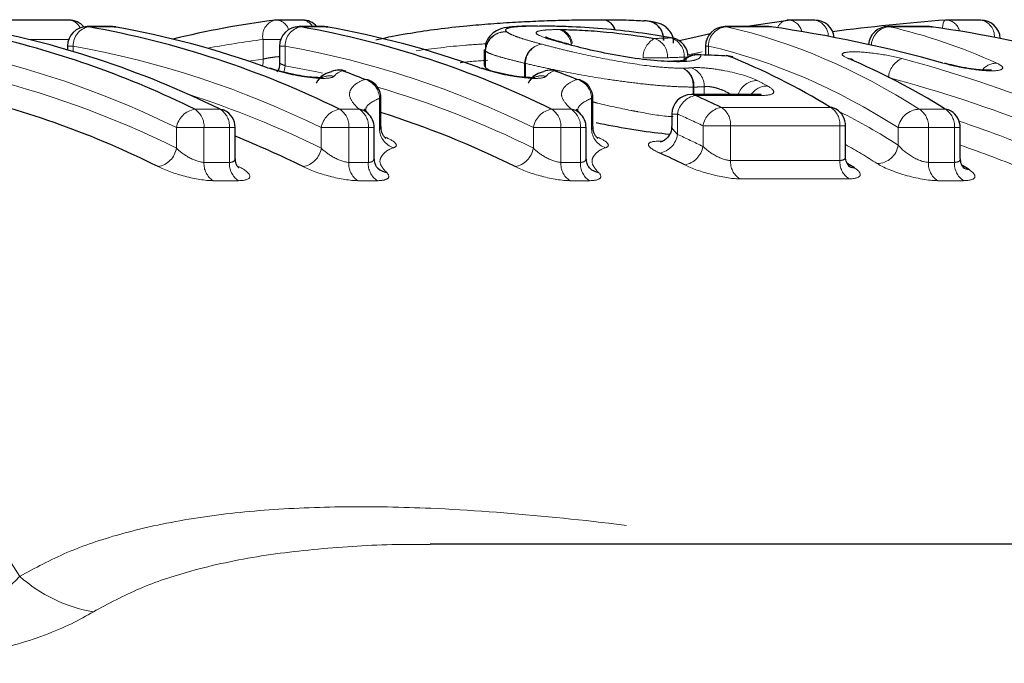
# Model space of a CAD drawing. Units: millimetres. Extents: x 130 to 279, y 41 to 252.
# Drawn here: x 208 to 218, y 76 to 82 of the extents above; entities that cross this region are included whole.
import ezdxf

# ---------------------------------------------------------------- set-up
doc = ezdxf.new("R2010")
doc.units = ezdxf.units.MM
doc.linetypes.add('PHANTOM', pattern=[12.7, 6.35, -1.27, 1.27, -1.27, 1.27, -1.27])

msp = doc.modelspace()

# ---------------------------------------------------------------- linework, layer by layer
at = {"color": 7, "linetype": 'Continuous', "lineweight": 25}
for p, q in [((208.741, 82.418), (206.921, 82.418)), ((209.187, 82.35), (208.926, 82.35)), ((209.205, 82.349), (209.222, 82.347)), ((211.135, 82.418), (210.873, 82.418)), ((211.363, 82.35), (211.102, 82.35)), ((211.38, 82.349), (211.398, 82.347)), ((215.922, 82.35), (215.472, 82.35)), ((215.95, 82.348), (215.939, 82.349)), ((216.393, 82.418), (216.131, 82.418)), ((217.569, 82.35), (217.144, 82.35)), ((217.587, 82.349), (217.597, 82.348)), ((218.097, 82.418), (217.749, 82.418)), ((208.726, 82.15), (208.726, 82.112)), ((210.902, 82.15), (210.902, 81.982)), ((213.87, 82.169), (213.859, 82.172)), ((214.932, 82.233), (214.919, 82.234)), ((215.272, 82.15), (215.272, 82.057)), ((213.001, 82.115), (213.001, 81.952)), ((215.223, 82.059), (215.2, 82.064)), ((215.508, 82.048), (215.485, 82.053)), ((215.814, 81.653), (215.127, 81.653)), ((211.942, 81.325), (211.942, 81.616)), ((214.117, 81.325), (214.117, 81.616)), ((214.927, 81.453), (214.927, 81.33)), ((216.71, 81.02), (216.71, 81.331)), ((210.446, 81.001), (210.446, 81.314)), ((211.872, 81), (211.872, 81.314)), ((214.047, 81), (214.047, 81.314)), ((217.886, 81.002), (217.886, 81.314)), ((228.449, 77.037), (212.446, 77.037))]:
    msp.add_line(p, q, dxfattribs=at)
at = {"color": 8, "linetype": 'PHANTOM', "lineweight": 18}
for p, q in [((208.944, 82.349), (208.926, 82.35)), ((209.205, 82.349), (208.944, 82.349)), ((209.205, 82.349), (209.187, 82.35)), ((211.119, 82.349), (211.102, 82.35)), ((211.38, 82.349), (211.119, 82.349)), ((211.38, 82.349), (211.363, 82.35)), ((215.472, 82.35), (215.49, 82.349)), ((215.939, 82.349), (215.49, 82.349)), ((215.922, 82.35), (215.939, 82.349)), ((217.162, 82.349), (217.144, 82.35)), ((217.587, 82.349), (217.162, 82.349)), ((217.569, 82.35), (217.587, 82.349)), ((208.738, 82.218), (208.337, 82.218)), ((208.785, 82.15), (208.726, 82.15)), ((208.785, 82.15), (208.785, 82.095)), ((210.732, 82.017), (210.732, 82.218)), ((210.914, 82.218), (210.732, 82.218)), ((210.96, 82.15), (210.902, 82.15)), ((210.96, 82.15), (210.96, 81.949)), ((215.302, 82.15), (215.272, 82.15)), ((215.302, 82.15), (215.302, 82.056)), ((213.015, 82.098), (213.012, 82.114)), ((213.016, 82.098), (213.015, 82.098)), ((213.015, 81.931), (213.015, 82.098)), ((213.016, 82.098), (213.016, 81.929)), ((215.053, 82.008), (215.053, 82.037)), ((215.091, 82.037), (215.053, 82.037)), ((215.237, 82.091), (215.094, 82.059)), ((210.581, 81.996), (210.732, 82.017)), ((213.005, 81.949), (213.015, 81.931)), ((213.424, 81.974), (213.416, 81.974)), ((213.416, 81.83), (213.416, 81.974)), ((213.424, 81.974), (213.424, 81.829)), ((214.884, 82.03), (214.632, 82.03)), ((215.26, 81.653), (215.26, 81.733)), ((215.144, 81.653), (215.144, 81.73)), ((215.154, 81.73), (215.144, 81.73)), ((215.154, 81.73), (215.154, 81.653)), ((215.856, 81.644), (215.17, 81.644)), ((211.927, 81.298), (211.927, 81.616)), ((211.942, 81.616), (211.927, 81.616)), ((214.103, 81.298), (214.103, 81.616)), ((214.117, 81.616), (214.103, 81.616)), ((210.031, 81.503), (210.292, 81.503)), ((211.518, 81.503), (211.718, 81.503)), ((213.694, 81.503), (213.894, 81.503)), ((214.986, 81.453), (214.927, 81.453)), ((214.986, 81.453), (214.986, 81.243)), ((215.434, 81.521), (216.555, 81.521)), ((217.466, 81.503), (217.732, 81.503)), ((215.247, 81.12), (215.247, 81.331)), ((215.529, 81.331), (215.247, 81.331)), ((215.529, 81.331), (215.529, 80.976)), ((216.651, 81.331), (215.529, 81.331)), ((216.651, 80.976), (216.651, 81.331)), ((216.71, 81.331), (216.651, 81.331)), ((209.844, 81.102), (209.844, 81.314)), ((210.126, 81.314), (209.844, 81.314)), ((210.126, 81.314), (210.126, 80.957)), ((210.388, 81.314), (210.126, 81.314)), ((210.388, 80.957), (210.388, 81.314)), ((210.446, 81.314), (210.388, 81.314)), ((211.33, 81.102), (211.33, 81.314)), ((211.613, 81.314), (211.33, 81.314)), ((211.613, 81.314), (211.613, 80.957)), ((211.813, 81.314), (211.613, 81.314)), ((211.813, 80.957), (211.813, 81.314)), ((211.872, 81.314), (211.813, 81.314)), ((213.506, 81.102), (213.506, 81.314)), ((213.789, 81.314), (213.506, 81.314)), ((213.789, 81.314), (213.789, 80.957)), ((213.989, 81.314), (213.789, 81.314)), ((213.989, 80.957), (213.989, 81.314)), ((214.047, 81.314), (213.989, 81.314)), ((217.561, 81.314), (217.25, 81.314)), ((217.25, 81.134), (217.25, 81.314)), ((217.561, 81.314), (217.561, 80.957)), ((217.828, 81.314), (217.561, 81.314)), ((217.828, 80.957), (217.828, 81.314)), ((217.886, 81.314), (217.828, 81.314)), ((214.804, 81.175), (214.834, 81.175)), ((210.126, 80.957), (210.388, 80.957)), ((211.613, 80.957), (211.813, 80.957)), ((213.789, 80.957), (213.989, 80.957)), ((215.529, 80.976), (216.651, 80.976)), ((217.561, 80.957), (217.828, 80.957)), ((210.479, 80.769), (210.218, 80.769)), ((211.905, 80.769), (211.705, 80.769)), ((214.08, 80.769), (213.88, 80.769)), ((216.743, 80.788), (215.621, 80.788)), ((217.919, 80.769), (217.652, 80.769))]:
    msp.add_line(p, q, dxfattribs=at)
at = {"color": 7, "linetype": 'Continuous', "lineweight": 25, "flags": 128}
for points in [[(215.675, 82.35), (215.792, 82.37), (216.119, 82.417)], [(215.001, 82.206), (215.142, 82.24), (215.321, 82.281)], [(213.83, 82.176), (213.858, 82.172), (213.859, 82.171)], [(213.842, 82.173), (213.869, 82.169), (213.87, 82.169)], [(215.508, 82.048), (215.539, 82.043), (215.552, 82.038)], [(214.975, 81.99), (214.944, 81.996), (214.941, 81.996)], [(214.99, 81.99), (214.958, 81.996), (214.954, 81.996)], [(216.786, 82.01), (216.77, 82.016), (216.739, 82.021)], [(210.779, 81.927), (210.806, 81.923), (210.813, 81.921)], [(211.581, 81.892), (211.574, 81.894), (211.547, 81.898)], [(212.955, 81.927), (212.982, 81.923), (212.988, 81.921)], [(213.756, 81.892), (213.749, 81.894), (213.723, 81.898)], [(211.816, 81.801), (211.807, 81.804), (211.78, 81.808)], [(213.992, 81.801), (213.983, 81.804), (213.956, 81.808)], [(210.292, 81.503), (210.319, 81.499), (210.334, 81.493)]]:
    msp.add_lwpolyline(points, dxfattribs=at)
at = {"color": 8, "linetype": 'PHANTOM', "lineweight": 18, "flags": 128}
for points in [[(217.734, 82.417), (217.728, 82.415), (217.719, 82.404), (217.712, 82.387), (217.706, 82.362), (217.702, 82.332)], [(210.732, 82.017), (210.732, 81.978), (210.727, 81.946)], [(210.96, 81.949), (210.954, 81.91), (210.946, 81.882)], [(210.96, 81.949), (211.285, 81.885), (211.344, 81.872)], [(215.127, 81.653), (215.137, 81.653), (215.17, 81.644)], [(215.814, 81.653), (215.824, 81.653), (215.856, 81.644)]]:
    msp.add_lwpolyline(points, dxfattribs=at)
at = {"color": 7, "linetype": 'Continuous', "lineweight": 25}
for centre, radius, start, end in [((206.007, 72.803), 9.697, 63.777, 79.8396), ((208.926, 82.15), 0.2, 90, 180), ((208.741, 82.218), 0.2, 40.5111, 90), ((207.233, 72.803), 9.697, 63.777, 79.8396), ((209.187, 82.15), 0.2, 80.0017, 90), ((207.555, 73.039), 9.455, 70.0595, 79.9498), ((212.006, 73.281), 9.207, 97.1437, 103.8195), ((210.873, 82.218), 0.2, 90, 97.1271), ((211.102, 82.15), 0.2, 90, 180), ((209.409, 72.803), 9.697, 63.777, 79.8396), ((211.135, 82.218), 0.2, 41.5444, 90), ((211.363, 82.15), 0.2, 80.0017, 90), ((209.731, 73.039), 9.455, 70.0595, 79.9498), ((214.654, 82.221), 0.188, 356.5858, 92.9929), ((215.472, 82.15), 0.2, 90, 180), ((215.922, 82.15), 0.2, 81.8637, 90), ((216.131, 82.218), 0.2, 90, 97.1271), ((216.393, 82.218), 0.2, 6.1786, 90), ((217.144, 82.15), 0.2, 90, 175.4383), ((217.569, 82.15), 0.2, 81.9043, 90), ((217.749, 82.218), 0.2, 90, 94.4373), ((218.097, 82.218), 0.2, 3.1618, 90), ((205.706, 72.699), 9.809, 63.8329, 76.8705), ((214.895, 82.037), 0.2, 0, 79.2102), ((215.192, 81.864), 0.2, 87.779, 136.6146), ((215.477, 81.853), 0.2, 68.0806, 87.7489), ((211.511, 81.705), 0.2, 90, 111.9215), ((211.511, 81.705), 0.2, 69.6299, 90), ((208.092, 72.595), 9.923, 68.1852, 69.6282), ((213.687, 81.705), 0.2, 90, 111.9215), ((213.687, 81.705), 0.2, 69.6299, 90), ((210.268, 72.595), 9.923, 68.1852, 69.6282), ((211.742, 81.616), 0.2, 0, 68.1868), ((213.917, 81.616), 0.2, 0, 68.1868), ((205.423, 72.408), 9.5, 63.5406, 76.7195), ((215.127, 81.453), 0.2, 90, 180), ((210.936, 72.223), 10.328, 64.1839, 65.8002), ((210.246, 81.314), 0.2, 0, 63.9624), ((211.695, 81.339), 0.165, 47.6371, 82.2181), ((211.672, 81.314), 0.2, 0, 47.4756), ((209.025, 72.266), 9.654, 63.5975, 72.4163), ((213.871, 81.339), 0.165, 47.6371, 82.2181), ((213.847, 81.314), 0.2, 0, 47.4756), ((216.547, 81.391), 0.13, 58.6833, 86.0841), ((216.51, 81.331), 0.2, 0, 58.5679), ((217.723, 81.371), 0.132, 57.9997, 85.8143), ((217.686, 81.314), 0.2, 0, 57.8743), ((206.764, 72.073), 9.865, 63.6511, 68.0825), ((210.653, 71.939), 10.014, 63.898, 65.5314), ((212.023, 81.016), 0.164, 226.0946, 261.9467), ((214.198, 81.016), 0.164, 226.0946, 261.9467), ((216.806, 81.031), 0.129, 236.9664, 266.0193), ((217.986, 81.014), 0.131, 236.2847, 265.7404)]:
    msp.add_arc(centre, radius, start, end, dxfattribs=at)
at = {"color": 8, "linetype": 'PHANTOM', "lineweight": 18}
for centre, radius, start, end in [((208.731, 82.283), 0.135, 23.509, 85.72), ((208.981, 82.156), 0.197, 101.0768, 181.5527), ((210.899, 82.253), 0.171, 107.1234, 192.0016), ((210.859, 82.276), 0.143, 17.8632, 84.3471), ((211.157, 82.156), 0.197, 101.0768, 181.5527), ((211.126, 82.287), 0.131, 28.8988, 86.1561), ((214.205, 82.283), 0.139, 13.907, 89.534), ((214.207, 82.278), 0.143, 14.9336, 90.2719), ((214.654, 82.218), 0.191, 357.3054, 83.0576), ((215.501, 82.15), 0.199, 93.4175, 179.8321), ((216.129, 82.292), 0.126, 100.129, 158.3927), ((216.115, 82.27), 0.148, 11.0507, 83.7382), ((216.363, 82.251), 0.169, 359.7239, 79.9666), ((217.173, 82.151), 0.199, 93.2149, 177.3837), ((217.734, 82.272), 0.147, 12.8055, 83.8932), ((218.066, 82.249), 0.171, 357.0423, 79.6922), ((213.216, 82.095), 0.202, 84.894, 179.186), ((213.218, 82.094), 0.202, 85.5795, 178.9214), ((213.717, 82.15), 0.179, 5.6795, 71.2603), ((213.733, 82.158), 0.173, 6.3721, 68.7292), ((207.093, 72.711), 9.589, 63.777, 79.8396), ((211.856, 73.239), 9.049, 97.1332, 100.7957), ((209.269, 72.711), 9.589, 63.777, 79.8396), ((213.622, 81.967), 0.206, 99.6292, 178.088), ((213.63, 81.968), 0.207, 101.9039, 178.3305), ((214.853, 82.033), 0.221, 117.9221, 180.5907), ((214.689, 82.042), 0.195, 356.6436, 71.976), ((214.859, 82.048), 0.195, 356.615, 72.099), ((205.566, 72.608), 9.7, 63.8329, 76.8705), ((215.193, 81.859), 0.202, 81.4958, 127.4524), ((217.376, 81.814), 0.226, 112.8741, 176.667), ((218.257, 81.79), 0.185, 88.6667, 140.8403), ((199.021, 71.126), 10.773, 31.2072, 87.1639), ((205.562, 72.499), 9.61, 63.5406, 76.7195), ((211.419, 81.648), 0.197, 77.7088, 112.5842), ((211.504, 81.721), 0.182, 76.3676, 111.3129), ((213.594, 81.648), 0.197, 77.7088, 112.5842), ((213.68, 81.721), 0.182, 76.3676, 111.3129), ((214.945, 81.749), 0.2, 354.5558, 61.1584), ((214.954, 81.743), 0.2, 356.1318, 64.2222), ((215.057, 81.737), 0.203, 359.0849, 69.7211), ((211.72, 81.61), 0.207, 1.5682, 73.1262), ((213.896, 81.61), 0.207, 1.5682, 73.1262), ((215.804, 81.592), 0.205, 90.2848, 162.5321), ((215.906, 81.544), 0.197, 89.5375, 146.4417), ((206.978, 72.331), 9.791, 63.608, 72.2428), ((209.186, 72.408), 9.709, 63.5774, 73.7175), ((215.209, 81.421), 0.226, 100.054, 171.8904), ((210.071, 81.276), 0.23, 99.878, 170.5601), ((209.92, 81.328), 0.207, 355.9961, 57.4853), ((210.181, 81.328), 0.207, 355.9961, 57.4853), ((211.557, 81.276), 0.23, 99.878, 170.5601), ((211.407, 81.328), 0.207, 355.9961, 57.4853), ((211.607, 81.328), 0.207, 355.9961, 57.4853), ((213.733, 81.276), 0.23, 99.878, 170.5601), ((213.582, 81.328), 0.207, 355.9961, 57.4853), ((213.782, 81.328), 0.207, 355.9961, 57.4853), ((210.799, 72.138), 10.213, 64.1839, 65.8002), ((215.473, 81.294), 0.23, 99.9, 170.7232), ((215.323, 81.346), 0.207, 355.9662, 57.664), ((216.445, 81.346), 0.207, 355.9662, 57.664), ((217.468, 81.282), 0.22, 90.5231, 171.8082), ((217.354, 81.328), 0.207, 355.9961, 57.4853), ((217.621, 81.328), 0.207, 355.9961, 57.4853), ((212.135, 81.305), 0.208, 181.9089, 251.9022), ((214.311, 81.305), 0.208, 181.9089, 251.9022), ((214.761, 81.276), 0.227, 280.0289, 351.6977), ((210.79, 72.024), 10.129, 63.898, 65.5314), ((217.031, 81.165), 0.22, 270.545, 351.8726), ((209.616, 81.141), 0.231, 279.8496, 350.3495), ((211.103, 81.141), 0.231, 279.8496, 350.3495), ((213.278, 81.141), 0.231, 279.8496, 350.3495), ((215.019, 81.158), 0.23, 279.8719, 350.5149), ((210.336, 80.943), 0.21, 176.265, 235.8484), ((210.597, 80.943), 0.21, 176.265, 235.8484), ((211.822, 80.943), 0.21, 176.265, 235.8484), ((212.022, 80.943), 0.21, 176.265, 235.8484), ((213.998, 80.943), 0.21, 176.265, 235.8484), ((214.198, 80.943), 0.21, 176.265, 235.8484), ((215.738, 80.962), 0.209, 176.2358, 236.0286), ((216.86, 80.962), 0.209, 176.2358, 236.0286), ((217.77, 80.943), 0.21, 176.265, 235.8484), ((218.037, 80.943), 0.21, 176.265, 235.8484), ((209.252, 77.85), 1.529, 228.3223, 260.182)]:
    msp.add_arc(centre, radius, start, end, dxfattribs=at)
for centre, major_axis, ratio, start_param, end_param in [((214.284, 64.537), (0, 17.95), 0.542805, 5.950566, 6.159165), ((215.963, 64.537), (0, 17.95), 0.539794, 6.043769, 6.159165), ((228.967, 64.537), (83.998, 0), 0.213696, 1.738838, 1.740883), ((214.114, 64.537), (0, 17.75), 0.540954, 5.950566, 6.159165), ((229.126, 64.537), (84.139, 0), 0.21096, 1.738838, 1.740883), ((213.757, 64.537), (0, 17.95), 0.870133, 5.950566, 6.055175), ((213.076, 64.537), (0, 17.95), 0.553292, 5.994038, 6.005011), ((213.652, 64.537), (0, 17.75), 0.87197, 5.950566, 6.055175), ((214.164, 64.537), (0, 17.55), 0.540954, 5.952145, 6.018289), ((213.573, 64.537), (0, 17.55), 0.87197, 5.941139, 5.998169), ((213.994, 64.537), (0, 17.35), 0.539038, 5.952145, 5.988549), ((213.467, 64.537), (0, 17.35), 0.87387, 5.941139, 5.987418)]:
    msp.add_ellipse(centre, major_axis=major_axis, ratio=ratio, start_param=start_param, end_param=end_param, dxfattribs=at)
at = {"color": 7, "linetype": 'Continuous', "lineweight": 25}
for centre, major_axis, ratio, start_param, end_param in [((214.007, 64.537), (0, 17.95), 0.87011, 6.043901, 6.159165), ((219.53, 64.537), (20.365, 0), 0.881421, 1.658981, 1.716371), ((215.645, 64.537), (0, 17.95), 0.87449, 5.950566, 6.159165), ((193.137, 64.537), (101.827, 0), 0.176279, 1.349296, 1.352169), ((213.295, 64.537), (0, 17.95), 0.561287, 5.953621, 6.061685), ((214.498, 64.537), (0, 17.95), 0.551901, 5.950566, 6.054935), ((213.584, 64.537), (0, 17.35), 0.557944, 5.944792, 5.951717), ((214.787, 64.537), (0, 17.35), 0.548343, 5.94139, 5.948834)]:
    msp.add_ellipse(centre, major_axis=major_axis, ratio=ratio, start_param=start_param, end_param=end_param, dxfattribs=at)
for points, knots in [([(211.888, 82.213), (211.91, 82.218), (212.019, 82.245), (212.23, 82.283), (212.522, 82.327), (212.801, 82.358), (213.073, 82.381), (213.322, 82.397), (213.564, 82.409), (213.795, 82.416), (214.012, 82.421), (214.141, 82.421), (214.206, 82.421)], [0, 0, 0, 0, 0.035539, 0.172436, 0.288854, 0.409125, 0.504502, 0.602516, 0.697591, 0.795345, 0.89672, 1, 1, 1, 1]), ([(213.549, 82.356), (213.516, 82.356), (213.394, 82.355), (213.262, 82.349), (213.146, 82.326), (213.056, 82.26), (213.011, 82.181), (213.013, 82.132), (213.014, 82.114)], [0, 0, 0, 0, 0.134762, 0.505815, 0.705339, 0.821565, 0.9351, 1, 1, 1, 1]), ([(214.919, 82.234), (214.813, 82.254), (214.701, 82.272), (214.461, 82.304), (214.338, 82.317), (214.092, 82.338), (213.972, 82.345), (213.81, 82.351), (213.758, 82.353), (213.66, 82.355), (213.615, 82.355), (213.57, 82.355)], [0, 0, 0, 0, 0.25, 0.25, 0.5, 0.5, 0.75, 0.75, 0.875, 0.875, 1, 1, 1, 1]), ([(214.206, 82.421), (214.251, 82.421), (214.297, 82.421), (214.381, 82.42), (214.42, 82.42), (214.496, 82.418), (214.53, 82.416), (214.593, 82.413), (214.619, 82.411), (214.644, 82.409)], [0, 0, 0, 0, 0.25, 0.25, 0.5, 0.5, 0.75, 0.75, 1, 1, 1, 1]), ([(214.945, 82.179), (214.945, 82.193), (214.948, 82.232), (214.92, 82.29), (214.878, 82.338), (214.834, 82.368), (214.788, 82.386), (214.739, 82.399), (214.701, 82.403), (214.678, 82.406)], [0, 0, 0, 0, 0.062623, 0.188201, 0.294574, 0.397885, 0.517533, 0.716317, 1, 1, 1, 1]), ([(213.86, 82.171), (213.838, 82.177), (213.749, 82.202), (213.668, 82.225), (213.628, 82.245), (213.632, 82.242), (213.633, 82.242)], [0, 0, 0, 0, 0.20012, 0.772035, 0.977464, 1, 1, 1, 1]), ([(213.796, 82.32), (213.828, 82.32), (213.86, 82.319), (213.931, 82.317), (213.969, 82.316), (214.086, 82.309), (214.17, 82.303), (214.427, 82.278), (214.599, 82.256), (214.749, 82.228)], [0, 0, 0, 0, 0.125, 0.125, 0.25, 0.25, 0.5, 0.5, 1, 1, 1, 1]), ([(214.975, 81.99), (214.897, 81.991), (214.808, 81.995), (214.607, 82.016), (214.499, 82.031), (214.286, 82.068), (214.185, 82.089), (214, 82.131), (213.918, 82.152), (213.842, 82.173)], [0, 0, 0, 0, 0.25, 0.25, 0.5, 0.5, 0.75, 0.75, 1, 1, 1, 1]), ([(210.901, 81.981), (210.901, 81.979), (210.906, 81.951), (210.896, 81.916), (210.878, 81.891), (210.875, 81.887)], [0, 0, 0, 0, 0.067627, 0.844186, 1, 1, 1, 1]), ([(215.079, 82.005), (215.08, 82.006), (215.085, 82.008), (215.06, 82), (215.016, 81.997), (214.966, 81.996), (214.951, 81.996)], [0, 0, 0, 0, 0.056042, 0.355899, 0.807994, 1, 1, 1, 1]), ([(216.786, 82.01), (216.781, 82.013), (216.772, 82.017), (216.773, 82.016), (216.773, 82.016)], [0, 0, 0, 0, 0.674804, 1, 1, 1, 1]), ([(218.207, 81.904), (218.206, 81.904), (218.203, 81.904), (218.177, 81.902), (218.128, 81.903), (218.045, 81.91), (217.937, 81.926), (217.822, 81.949), (217.757, 81.966), (217.727, 81.974)], [0, 0, 0, 0, 0.069092, 0.156073, 0.280897, 0.436318, 0.622054, 0.827594, 1, 1, 1, 1]), ([(211.078, 81.853), (211.058, 81.857), (210.996, 81.868), (210.902, 81.892), (210.836, 81.912), (210.814, 81.921), (210.813, 81.921)], [0, 0, 0, 0, 0.196597, 0.613491, 0.981971, 1, 1, 1, 1]), ([(211.345, 81.828), (211.345, 81.828), (211.346, 81.828), (211.329, 81.826), (211.294, 81.826), (211.227, 81.83), (211.15, 81.839), (211.097, 81.849), (211.078, 81.853)], [0, 0, 0, 0, 0.054531, 0.179086, 0.347588, 0.572912, 0.848044, 1, 1, 1, 1]), ([(211.439, 81.887), (211.387, 81.872), (211.321, 81.852), (211.285, 81.783), (211.278, 81.77)], [0, 0, 0, 0, 0.807074, 1, 1, 1, 1]), ([(213.254, 81.853), (213.234, 81.857), (213.172, 81.868), (213.078, 81.892), (213.012, 81.912), (212.989, 81.921), (212.988, 81.921)], [0, 0, 0, 0, 0.196597, 0.613491, 0.981971, 1, 1, 1, 1]), ([(213.52, 81.828), (213.52, 81.828), (213.521, 81.828), (213.505, 81.826), (213.469, 81.826), (213.403, 81.83), (213.325, 81.839), (213.273, 81.849), (213.254, 81.853)], [0, 0, 0, 0, 0.054531, 0.179086, 0.3475878, 0.5729124, 0.8480438, 1, 1, 1, 1]), ([(213.615, 81.887), (213.562, 81.872), (213.497, 81.852), (213.461, 81.783), (213.454, 81.77)], [0, 0, 0, 0, 0.807074, 1, 1, 1, 1]), ([(215.844, 81.655), (215.844, 81.655), (215.845, 81.655), (215.834, 81.653), (215.819, 81.653), (215.812, 81.653)], [0, 0, 0, 0, 0.169623, 0.625923, 1, 1, 1, 1]), ([(211.804, 81.466), (211.787, 81.489), (211.77, 81.513), (211.771, 81.5), (211.771, 81.499)], [0, 0, 0, 0, 0.987233, 1, 1, 1, 1]), ([(213.979, 81.466), (213.963, 81.489), (213.946, 81.513), (213.947, 81.5), (213.947, 81.499)], [0, 0, 0, 0, 0.987233, 1, 1, 1, 1]), ([(214.901, 81.243), (214.797, 81.255), (214.665, 81.269), (214.409, 81.311), (214.264, 81.339), (214.149, 81.361)], [0, 0, 0, 0, 0.436444, 0.551753, 1, 1, 1, 1]), ([(214.924, 81.33), (214.924, 81.318), (214.926, 81.281), (214.899, 81.227), (214.858, 81.186), (214.825, 81.169), (214.811, 81.165), (214.811, 81.165), (214.812, 81.165)], [0, 0, 0, 0, 0.132231, 0.408659, 0.625453, 0.801159, 0.932443, 1, 1, 1, 1]), ([(211.993, 81.202), (211.993, 81.202), (211.994, 81.201), (211.983, 81.21), (211.961, 81.24), (211.941, 81.283), (211.944, 81.315), (211.945, 81.325)], [0, 0, 0, 0, 0.104048, 0.302114, 0.522966, 0.852342, 1, 1, 1, 1]), ([(214.169, 81.202), (214.169, 81.202), (214.17, 81.201), (214.158, 81.21), (214.137, 81.24), (214.117, 81.283), (214.12, 81.315), (214.121, 81.325)], [0, 0, 0, 0, 0.1040479, 0.3021138, 0.5229657, 0.8523424, 1, 1, 1, 1]), ([(210.483, 80.898), (210.483, 80.898), (210.484, 80.897), (210.472, 80.91), (210.452, 80.944), (210.449, 80.981), (210.447, 81.002)], [0, 0, 0, 0, 0.126131, 0.366017, 0.640728, 1, 1, 1, 1]), ([(211.909, 80.898), (211.909, 80.898), (211.909, 80.898), (211.897, 80.91), (211.878, 80.944), (211.875, 80.981), (211.874, 81.001)], [0, 0, 0, 0, 0.0248474, 0.30073, 0.6177959, 1, 1, 1, 1]), ([(214.084, 80.898), (214.084, 80.898), (214.085, 80.898), (214.073, 80.91), (214.053, 80.944), (214.051, 80.981), (214.049, 81.001)], [0, 0, 0, 0, 0.024847, 0.30073, 0.617796, 1, 1, 1, 1]), ([(216.747, 80.915), (216.748, 80.915), (216.75, 80.914), (216.74, 80.923), (216.721, 80.955), (216.705, 80.995), (216.71, 81.019), (216.71, 81.02)], [0, 0, 0, 0, 0.0573809, 0.2867854, 0.581432, 0.9848412, 1, 1, 1, 1]), ([(217.923, 80.898), (217.924, 80.897), (217.925, 80.896), (217.915, 80.906), (217.893, 80.94), (217.889, 80.979), (217.886, 81.002)], [0, 0, 0, 0, 0.0711743, 0.3009155, 0.5991611, 1, 1, 1, 1])]:
    msp.add_open_spline(points, degree=3, knots=knots, dxfattribs=at)
at = {"color": 8, "linetype": 'PHANTOM', "lineweight": 18}
for points, knots in [([(213.57, 82.355), (213.509, 82.355), (213.449, 82.354), (213.351, 82.35), (213.309, 82.347), (213.25, 82.337), (213.231, 82.331), (213.217, 82.315), (213.224, 82.306), (213.234, 82.296)], [0, 0, 0, 0, 0.25, 0.25, 0.5, 0.5, 0.75, 0.75, 1, 1, 1, 1]), ([(213.234, 82.296), (213.245, 82.288), (213.258, 82.279), (213.298, 82.261), (213.323, 82.251), (213.384, 82.23), (213.419, 82.219), (213.497, 82.196), (213.542, 82.183), (213.588, 82.171)], [0, 0, 0, 0, 0.25, 0.25, 0.5, 0.5, 0.75, 0.75, 1, 1, 1, 1]), ([(213.83, 82.176), (213.791, 82.186), (213.754, 82.197), (213.686, 82.216), (213.656, 82.226), (213.576, 82.253), (213.542, 82.269), (213.53, 82.295), (213.549, 82.304), (213.61, 82.314), (213.637, 82.316), (213.699, 82.319), (213.735, 82.32), (213.775, 82.32)], [0, 0, 0, 0, 0.125, 0.125, 0.25, 0.25, 0.5, 0.5, 0.75, 0.75, 0.875, 0.875, 1, 1, 1, 1]), ([(213.019, 82.174), (212.95, 82.169), (212.7, 82.154), (212.47, 82.124), (212.303, 82.102)], [0, 0, 0, 0, 0.273633, 1, 1, 1, 1]), ([(213.588, 82.171), (213.637, 82.158), (213.686, 82.145), (213.793, 82.117), (213.849, 82.104), (214.025, 82.062), (214.156, 82.035), (214.426, 81.985), (214.565, 81.962), (214.76, 81.939), (214.822, 81.933), (214.938, 81.925), (214.991, 81.924), (215.041, 81.923)], [0, 0, 0, 0, 0.125, 0.125, 0.25, 0.25, 0.5, 0.5, 0.75, 0.75, 0.875, 0.875, 1, 1, 1, 1]), ([(210.902, 82.042), (210.9, 82.042), (210.876, 82.041), (210.828, 82.035), (210.771, 82.026), (210.743, 82.019), (210.732, 82.017)], [0, 0, 0, 0, 0.033901, 0.394427, 0.757051, 1, 1, 1, 1]), ([(213.416, 81.974), (213.364, 81.988), (213.313, 82), (213.224, 82.022), (213.185, 82.034), (213.116, 82.053), (213.088, 82.064), (213.043, 82.081), (213.029, 82.089), (213.016, 82.098)], [0, 0, 0, 0, 0.25, 0.25, 0.5, 0.5, 0.75, 0.75, 1, 1, 1, 1]), ([(215.223, 82.059), (215.226, 82.04), (215.213, 82.023), (215.156, 82.004), (215.131, 81.999), (215.069, 81.992), (215.031, 81.991), (214.99, 81.99)], [0, 0, 0, 0, 0.5, 0.5, 0.75, 0.75, 1, 1, 1, 1]), ([(217.288, 82.022), (217.212, 82.042), (217.121, 82.06), (216.94, 82.085), (216.854, 82.092), (216.725, 82.091), (216.685, 82.084), (216.668, 82.059), (216.691, 82.041), (216.739, 82.021)], [0, 0, 0, 0, 0.25, 0.25, 0.5, 0.5, 0.75, 0.75, 1, 1, 1, 1]), ([(210.96, 81.949), (210.946, 81.954), (210.918, 81.965), (210.901, 81.976), (210.904, 81.981), (210.904, 81.981)], [0, 0, 0, 0, 0.43539, 0.868131, 1, 1, 1, 1]), ([(212.756, 81.98), (212.763, 81.981), (212.854, 81.992), (212.95, 81.999), (213.038, 82.005)], [0, 0, 0, 0, 0.082377, 1, 1, 1, 1]), ([(215.144, 81.73), (215.084, 81.73), (215.022, 81.732), (214.886, 81.739), (214.814, 81.744), (214.662, 81.758), (214.582, 81.767), (214.423, 81.788), (214.342, 81.799), (214.101, 81.835), (213.945, 81.862), (213.735, 81.904), (213.668, 81.918), (213.54, 81.946), (213.481, 81.959), (213.424, 81.974)], [0, 0, 0, 0, 0.125, 0.125, 0.25, 0.25, 0.375, 0.375, 0.5, 0.5, 0.75, 0.75, 0.875, 0.875, 1, 1, 1, 1]), ([(217.709, 81.975), (217.784, 81.954), (217.874, 81.934), (218.054, 81.905), (218.14, 81.896), (218.269, 81.896), (218.31, 81.904), (218.329, 81.934), (218.308, 81.953), (218.261, 81.975)], [0, 0, 0, 0, 0.25, 0.25, 0.5, 0.5, 0.75, 0.75, 1, 1, 1, 1]), ([(210.779, 81.927), (210.831, 81.908), (210.896, 81.889), (211.039, 81.855), (211.115, 81.841), (211.257, 81.822), (211.323, 81.817), (211.419, 81.821), (211.451, 81.829), (211.461, 81.841)], [0, 0, 0, 0, 0.25, 0.25, 0.5, 0.5, 0.75, 0.75, 1, 1, 1, 1]), ([(212.955, 81.927), (213.007, 81.908), (213.072, 81.889), (213.214, 81.855), (213.291, 81.841), (213.433, 81.822), (213.499, 81.817), (213.595, 81.821), (213.626, 81.829), (213.636, 81.841)], [0, 0, 0, 0, 0.25, 0.25, 0.5, 0.5, 0.75, 0.75, 1, 1, 1, 1]), ([(213.016, 81.929), (213.017, 81.928), (213.031, 81.919), (213.044, 81.907), (213.076, 81.894), (213.077, 81.893)], [0, 0, 0, 0, 0.070379, 0.969915, 1, 1, 1, 1]), ([(215.041, 81.923), (215.054, 81.924), (215.067, 81.924), (215.08, 81.924), (215.097, 81.925), (215.113, 81.926), (215.127, 81.927)], [0, 0, 0, 0, 0.000058498, 0.000058498, 0.000058498, 0.0001367098, 0.0001367098, 0.0001367098, 0.0001367098]), ([(215.803, 81.797), (215.732, 81.833), (215.606, 81.871), (215.405, 81.91), (215.336, 81.92), (215.217, 81.93), (215.164, 81.931), (215.127, 81.927)], [0, 0, 0, 0, 0.5, 0.5, 0.75, 0.75, 1, 1, 1, 1]), ([(211.718, 81.503), (211.676, 81.541), (211.648, 81.575), (211.617, 81.637), (211.616, 81.665), (211.635, 81.714), (211.653, 81.736), (211.702, 81.776), (211.733, 81.794), (211.78, 81.808)], [0, 0, 0, 0, 0.25, 0.25, 0.5, 0.5, 0.75, 0.75, 1, 1, 1, 1]), ([(213.894, 81.503), (213.852, 81.541), (213.824, 81.575), (213.793, 81.637), (213.792, 81.665), (213.811, 81.714), (213.829, 81.736), (213.878, 81.776), (213.909, 81.794), (213.956, 81.808)], [0, 0, 0, 0, 0.25, 0.25, 0.5, 0.5, 0.75, 0.75, 1, 1, 1, 1]), ([(215.26, 81.733), (215.241, 81.732), (215.22, 81.731), (215.197, 81.731), (215.183, 81.73), (215.168, 81.73), (215.154, 81.73)], [0, 0, 0, 0, 0.0001046346, 0.0001046346, 0.0001046346, 0.0001690351, 0.0001690351, 0.0001690351, 0.0001690351]), ([(215.532, 81.653), (215.518, 81.662), (215.487, 81.682), (215.426, 81.707), (215.361, 81.727), (215.301, 81.737), (215.273, 81.735), (215.26, 81.733)], [0, 0, 0, 0, 0.168598, 0.388188, 0.596536, 0.798995, 1, 1, 1, 1]), ([(215.856, 81.644), (215.922, 81.644), (215.963, 81.655), (215.979, 81.691), (215.956, 81.715), (215.908, 81.741)], [0, 0, 0, 0, 0.5, 0.5, 1, 1, 1, 1]), ([(211.927, 81.616), (211.895, 81.6), (211.83, 81.569), (211.788, 81.526), (211.785, 81.493), (211.785, 81.486)], [0, 0, 0, 0, 0.431189, 0.87213, 1, 1, 1, 1]), ([(214.103, 81.616), (214.071, 81.6), (214.006, 81.569), (213.964, 81.526), (213.961, 81.493), (213.96, 81.486)], [0, 0, 0, 0, 0.431189, 0.87213, 1, 1, 1, 1]), ([(214.117, 81.578), (214.133, 81.573), (214.256, 81.541), (214.42, 81.507), (214.67, 81.459), (214.828, 81.431), (214.93, 81.426), (214.942, 81.426)], [0, 0, 0, 0, 0.06068, 0.462516, 0.550561, 0.949126, 1, 1, 1, 1]), ([(214.986, 81.243), (214.971, 81.258), (214.943, 81.287), (214.925, 81.317), (214.928, 81.328), (214.929, 81.33)], [0, 0, 0, 0, 0.460399, 0.908821, 1, 1, 1, 1]), ([(211.939, 81.325), (211.939, 81.318), (211.939, 81.307), (211.93, 81.3), (211.927, 81.298)], [0, 0, 0, 0, 0.7022892, 1, 1, 1, 1]), ([(214.115, 81.325), (214.115, 81.318), (214.115, 81.307), (214.105, 81.3), (214.103, 81.298)], [0, 0, 0, 0, 0.7022892, 1, 1, 1, 1]), ([(212.07, 81.107), (212.101, 81.116), (212.108, 81.133), (212.077, 81.171), (212.04, 81.193), (211.985, 81.216)], [0, 0, 0, 0, 0.5, 0.5, 1, 1, 1, 1]), ([(214.246, 81.107), (214.276, 81.116), (214.283, 81.133), (214.253, 81.171), (214.216, 81.193), (214.161, 81.216)], [0, 0, 0, 0, 0.5, 0.5, 1, 1, 1, 1]), ([(214.804, 81.175), (214.728, 81.175), (214.686, 81.162), (214.686, 81.117), (214.728, 81.086), (214.801, 81.053)], [0, 0, 0, 0, 0.5, 0.5, 1, 1, 1, 1]), ([(217.561, 80.957), (217.512, 80.957), (217.444, 80.984), (217.328, 81.055), (217.279, 81.096), (217.25, 81.134)], [0, 0, 0, 0, 0.5, 0.5, 1, 1, 1, 1]), ([(210.126, 80.957), (210.084, 80.957), (210.026, 80.978), (209.924, 81.034), (209.878, 81.068), (209.844, 81.102)], [0, 0, 0, 0, 0.5, 0.5, 1, 1, 1, 1]), ([(211.613, 80.957), (211.571, 80.957), (211.513, 80.978), (211.411, 81.034), (211.365, 81.068), (211.33, 81.102)], [0, 0, 0, 0, 0.5, 0.5, 1, 1, 1, 1]), ([(212.07, 81.107), (212.033, 81.095), (212.008, 81.079), (211.966, 81.045), (211.951, 81.027), (211.931, 80.986), (211.928, 80.964), (211.947, 80.913), (211.968, 80.885), (212, 80.854)], [0, 0, 0, 0, 0.25, 0.25, 0.5, 0.5, 0.75, 0.75, 1, 1, 1, 1]), ([(213.789, 80.957), (213.747, 80.957), (213.689, 80.978), (213.586, 81.034), (213.54, 81.068), (213.506, 81.102)], [0, 0, 0, 0, 0.5, 0.5, 1, 1, 1, 1]), ([(214.246, 81.107), (214.208, 81.095), (214.183, 81.079), (214.142, 81.045), (214.127, 81.027), (214.107, 80.986), (214.104, 80.964), (214.123, 80.913), (214.143, 80.885), (214.175, 80.854)], [0, 0, 0, 0, 0.25, 0.25, 0.5, 0.5, 0.75, 0.75, 1, 1, 1, 1]), ([(215.529, 80.976), (215.488, 80.976), (215.43, 80.996), (215.327, 81.052), (215.281, 81.086), (215.247, 81.12)], [0, 0, 0, 0, 0.5, 0.5, 1, 1, 1, 1]), ([(210.444, 81.002), (210.444, 80.992), (210.443, 80.974), (210.423, 80.962), (210.405, 80.957), (210.395, 80.957), (210.388, 80.957)], [0, 0, 0, 0, 0.382783, 0.730507, 0.808036, 1, 1, 1, 1]), ([(211.872, 81.001), (211.87, 80.99), (211.866, 80.971), (211.843, 80.96), (211.826, 80.957), (211.818, 80.957), (211.813, 80.957)], [0, 0, 0, 0, 0.45654, 0.798605, 0.873195, 1, 1, 1, 1]), ([(214.047, 81.001), (214.045, 80.99), (214.042, 80.971), (214.019, 80.96), (214.001, 80.957), (213.994, 80.957), (213.989, 80.957)], [0, 0, 0, 0, 0.45654, 0.798605, 0.873195, 1, 1, 1, 1]), ([(215.059, 80.931), (215.131, 80.895), (215.231, 80.859), (215.438, 80.806), (215.545, 80.788), (215.621, 80.788)], [0, 0, 0, 0, 0.5, 0.5, 1, 1, 1, 1]), ([(216.707, 81.02), (216.708, 81.016), (216.71, 80.999), (216.693, 80.981), (216.664, 80.977), (216.651, 80.976)], [0, 0, 0, 0, 0.169111, 0.619141, 1, 1, 1, 1]), ([(217.034, 80.945), (217.095, 80.905), (217.202, 80.861), (217.438, 80.792), (217.564, 80.769), (217.652, 80.769)], [0, 0, 0, 0, 0.5, 0.5, 1, 1, 1, 1]), ([(217.883, 81.001), (217.884, 80.996), (217.887, 80.979), (217.869, 80.961), (217.84, 80.958), (217.828, 80.957)], [0, 0, 0, 0, 0.18674, 0.634969, 1, 1, 1, 1]), ([(209.655, 80.913), (209.728, 80.877), (209.828, 80.841), (210.035, 80.787), (210.141, 80.769), (210.218, 80.769)], [0, 0, 0, 0, 0.5, 0.5, 1, 1, 1, 1]), ([(210.479, 80.769), (210.556, 80.769), (210.598, 80.787), (210.596, 80.841), (210.555, 80.877), (210.482, 80.913)], [0, 0, 0, 0, 0.5, 0.5, 1, 1, 1, 1]), ([(211.142, 80.913), (211.214, 80.877), (211.315, 80.841), (211.522, 80.787), (211.628, 80.769), (211.705, 80.769)], [0, 0, 0, 0, 0.5, 0.5, 1, 1, 1, 1]), ([(211.905, 80.769), (211.96, 80.769), (211.997, 80.778), (212.029, 80.808), (212.024, 80.83), (212, 80.854)], [0, 0, 0, 0, 0.5, 0.5, 1, 1, 1, 1]), ([(213.318, 80.913), (213.39, 80.877), (213.49, 80.841), (213.697, 80.787), (213.804, 80.769), (213.88, 80.769)], [0, 0, 0, 0, 0.5, 0.5, 1, 1, 1, 1]), ([(214.08, 80.769), (214.135, 80.769), (214.173, 80.778), (214.205, 80.808), (214.2, 80.83), (214.175, 80.854)], [0, 0, 0, 0, 0.5, 0.5, 1, 1, 1, 1]), ([(216.743, 80.788), (216.809, 80.788), (216.85, 80.801), (216.868, 80.843), (216.846, 80.872), (216.797, 80.903)], [0, 0, 0, 0, 0.5, 0.5, 1, 1, 1, 1]), ([(217.919, 80.769), (217.985, 80.769), (218.026, 80.782), (218.044, 80.824), (218.023, 80.852), (217.976, 80.883)], [0, 0, 0, 0, 0.5, 0.5, 1, 1, 1, 1]), ([(208.235, 76.708), (208.393, 76.793), (208.71, 76.964), (209.29, 77.159), (209.963, 77.306), (210.739, 77.396), (211.571, 77.43), (212.542, 77.412), (213.655, 77.329), (214.746, 77.201), (215.441, 77.082), (215.707, 77.037)], [0, 0, 0, 0, 0.089632, 0.179862, 0.287515, 0.39588, 0.506013, 0.616586, 0.762589, 0.909134, 1, 1, 1, 1]), ([(203.844, 77.284), (204.184, 77.145), (204.531, 77.001), (205.077, 76.787), (205.263, 76.716), (205.645, 76.581), (205.841, 76.517), (206.253, 76.403), (206.468, 76.353), (206.8, 76.308), (206.914, 76.297), (207.139, 76.29), (207.25, 76.294), (207.466, 76.318), (207.569, 76.338), (207.753, 76.392), (207.837, 76.425), (208.056, 76.536), (208.159, 76.622), (208.235, 76.708)], [0, 0, 0, 0, 0.25, 0.25, 0.375, 0.375, 0.5, 0.5, 0.625, 0.625, 0.6875, 0.6875, 0.75, 0.75, 0.8125, 0.8125, 0.875, 0.875, 1, 1, 1, 1]), ([(212.446, 77.034), (212.402, 77.035), (212.073, 77.041), (211.488, 77.011), (210.704, 76.929), (210.029, 76.784), (209.452, 76.593), (209.145, 76.427), (208.991, 76.344)], [0, 0, 0, 0, 0.031743, 0.23877, 0.448995, 0.660767, 0.829744, 1, 1, 1, 1]), ([(208.991, 76.344), (208.856, 76.262), (208.691, 76.181), (208.289, 76.03), (208.062, 75.965), (207.547, 75.867), (207.275, 75.838), (206.713, 75.815), (206.434, 75.823), (205.879, 75.861), (205.607, 75.893), (205.08, 75.967), (204.823, 76.011), (204.064, 76.152), (203.583, 76.257), (203.114, 76.357)], [0, 0, 0, 0, 0.125, 0.125, 0.25, 0.25, 0.375, 0.375, 0.5, 0.5, 0.625, 0.625, 0.75, 0.75, 1, 1, 1, 1])]:
    msp.add_open_spline(points, degree=3, knots=knots, dxfattribs=at)
for points in [[(213.796, 82.32), (213.788, 82.32), (213.782, 82.32), (213.775, 82.32)], [(213.83, 82.176), (213.834, 82.175), (213.838, 82.174), (213.842, 82.173)], [(214.975, 81.99), (214.98, 81.99), (214.986, 81.99), (214.99, 81.99)], [(211.547, 81.898), (211.508, 81.882), (211.478, 81.863), (211.461, 81.841)], [(213.016, 81.929), (213.016, 81.93), (213.015, 81.931), (213.015, 81.931)], [(213.723, 81.898), (213.683, 81.882), (213.654, 81.863), (213.636, 81.841)]]:
    msp.add_open_spline(points, degree=3, dxfattribs=at)

doc.saveas('drawing.dxf')
